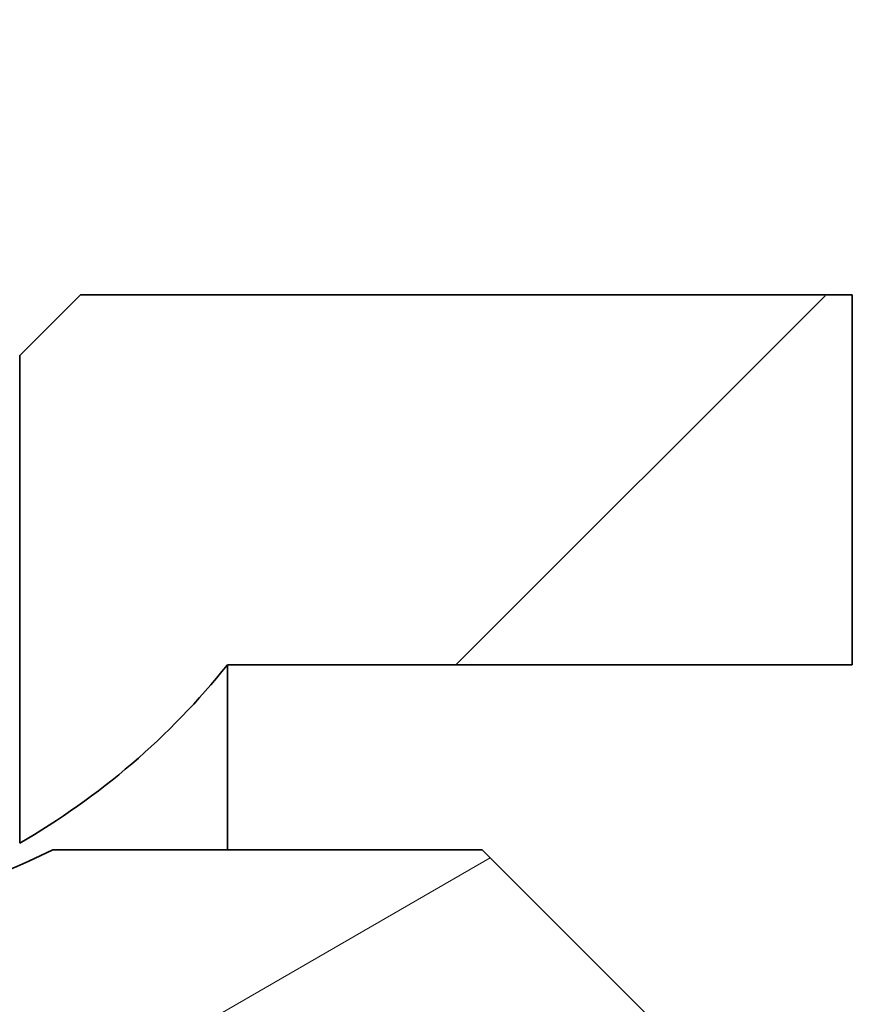
# Model space of a CAD drawing. Extents: x 0 to 420, y 0 to 297.
# Drawn here: x 304 to 305, y 217 to 219 of the extents above; entities that cross this region are included whole.
import ezdxf
from ezdxf.enums import TextEntityAlignment as Align

# ---------------------------------------------------------------- set-up
doc = ezdxf.new("R2010")
doc.units = 0
doc.layers.get('0').update_dxf_attribs({"lineweight": 13})
doc.styles.get("Standard").update_dxf_attribs({"font": 'isocp.shx'})
doc.dimstyles.get("Standard").update_dxf_attribs({"dimtxt": 2.5, "dimasz": 2.5, "dimexe": 1.25, "dimexo": 0.625, "dimtad": 1, "dimcen": 2.5, "dimadec": 0, "dimazin": 0, "dimtfac": 1, "dimtmove": 0, "dimatfit": 0, "dimfxl": 1, "dimarcsym": 0})

# ---------------------------------------------------------------- blocks, each defined once
blk = doc.blocks.new('*D62')
at = {"color": 230, "lineweight": 13}
for p, q in [((294.871178, 207.448495), (294.871178, 259.32966)), ((300.270917, 228.37341), (300.270917, 259.32966)), ((283.182901, 257.329663), (305.270919, 257.329663))]:
    blk.add_line(p, q, dxfattribs=at)
for points in [[(292.939328, 256.812024), (294.871178, 257.329663), (292.939328, 257.847297)], [(302.202771, 257.847297), (300.270917, 257.329663), (302.202771, 256.812024)]]:
    blk.add_lwpolyline(points, dxfattribs=at)
for s, p, p2 in [('18', (286.051107, 258.329661), (289.920849, 258.329661)), ('"', (291.322384, 254.329663), (292.789049, 254.329663)), ('0.71', (283.182906, 254.329663), (291.322384, 254.329663))]:
    blk.add_text(s, height=2, dxfattribs=at).set_placement(p, p2, align=Align.FIT)
blk = doc.blocks.new('*D66')
at = {"color": 230, "lineweight": 13}
for p, q in [((294.871178, 207.448495), (294.871178, 275.249092)), ((334.621178, 218.548495), (334.621178, 275.249092)), ((294.871178, 273.249095), (334.621178, 273.249095))]:
    blk.add_line(p, q, dxfattribs=at)
for points in [[(296.803028, 273.766734), (294.871178, 273.249095), (296.803028, 272.731456)], [(332.689327, 272.731456), (334.621178, 273.249095), (332.689327, 273.766734)]]:
    blk.add_lwpolyline(points, dxfattribs=at)
for s, p, p2 in [('132.5', (309.609003, 274.249093), (319.883353, 274.249093)), ('"', (318.082586, 270.249095), (319.549252, 270.249095)), ('5.22', (309.943107, 270.249095), (318.082586, 270.249095))]:
    blk.add_text(s, height=2, dxfattribs=at).set_placement(p, p2, align=Align.FIT)
blk = doc.blocks.new('*D67')
at = {"color": 230, "lineweight": 13}
for p, q in [((294.871178, 207.448495), (294.871178, 282.370947)), ((363.271178, 214.269895), (363.271178, 282.370947)), ((294.871178, 280.37095), (363.271178, 280.37095))]:
    blk.add_line(p, q, dxfattribs=at)
for points in [[(296.803028, 280.888589), (294.871178, 280.37095), (296.803028, 279.853311)], [(361.339327, 279.853311), (363.271178, 280.37095), (361.339327, 280.888589)]]:
    blk.add_lwpolyline(points, dxfattribs=at)
for s, p, p2 in [('228', (326.068873, 281.370944), (332.073483, 281.370944)), ('"', (332.407586, 277.370955), (333.874252, 277.370955)), ('8.98', (324.268104, 277.370955), (332.407586, 277.370955))]:
    blk.add_text(s, height=2, dxfattribs=at).set_placement(p, p2, align=Align.FIT)
blk = doc.blocks.new('*D68')
at = {"color": 230, "lineweight": 13}
for p, q in [((294.871178, 207.448495), (294.871178, 266.591165)), ((309.871178, 223.198494), (309.871178, 266.591165))]:
    blk.add_line(p, q, dxfattribs=at)
at = {"color": 230, "lineweight": 13, "ltscale": 0.375}
blk.add_line((294.871178, 264.591168), (309.871178, 264.591168), dxfattribs=at)
at = {"color": 230, "lineweight": 13}
for points in [[(296.803028, 265.108802), (294.871178, 264.591168), (296.803028, 264.073529)], [(307.939328, 264.073529), (309.871178, 264.591168), (307.939328, 265.108802)]]:
    blk.add_lwpolyline(points, dxfattribs=at)
for s, p, p2 in [('50', (300.436307, 265.591166), (304.306049, 265.591166)), ('"', (305.707584, 261.591168), (307.17425, 261.591168)), ('1.97', (297.568107, 261.591168), (305.707584, 261.591168))]:
    blk.add_text(s, height=2, dxfattribs=at).set_placement(p, p2, align=Align.FIT)
blk = doc.blocks.new('BLOCK57')
at = {"color": 7, "lineweight": 35, "ltscale": 0.011612}
blk.add_line((-149.3484, 52.6716), (-149.02, 53), dxfattribs=at)
at = {"color": 7, "lineweight": 35, "ltscale": 0.104289}
blk.add_line((-149.02, 53), (-144.8484, 53), dxfattribs=at)
at = {"color": 7, "lineweight": 35, "ltscale": 0.05}
blk.add_line((-144.8484, 51), (-144.8484, 53), dxfattribs=at)
at = {"color": 7, "lineweight": 35, "ltscale": 0.065892}
blk.add_line((-149.3484, 50.0359), (-149.3484, 52.6716), dxfattribs=at)
blk.add_line((-149.3484, 50.0359), (-149.3484, 52.6716), dxfattribs=at)
at = {"color": 7, "lineweight": 35, "ltscale": 0.025001}
blk.add_line((-148.2259, 50), (-148.2259, 51), dxfattribs=at)
at = {"color": 7, "lineweight": 35, "ltscale": 0.084438}
blk.add_line((-148.2259, 51), (-144.8484, 51), dxfattribs=at)
at = {"color": 7, "lineweight": 35, "ltscale": 0.058014}
blk.add_line((-149.169, 50), (-146.8484, 50), dxfattribs=at)
at = {"color": 7, "lineweight": 35, "ltscale": 0.053033}
blk.add_line((-145.3484, 48.5), (-146.8484, 50), dxfattribs=at)
at = {"color": 7, "lineweight": 35}
for centre, radius, start, end in [((-151.3485, 53.5001), 4.0001, 300.0001, 321.3175), ((-151.3484, 54.5), 5, 244.1581, 295.8419)]:
    blk.add_arc(centre, radius, start, end, dxfattribs=at)
blk = doc.blocks.new('BLOCK89')
at = {"color": 7, "lineweight": 13, "ltscale": 0.174559}
blk.add_line((-152.852356, 46.465714), (-146.805466, 49.95689), dxfattribs=at)
blk = doc.blocks.new('BLOCK100')
at = {"color": 7, "lineweight": 13, "ltscale": 0.070434}
blk.add_line((-146.987106, 51.002789), (-144.994934, 52.994968), dxfattribs=at)

msp = doc.modelspace()

# ---------------------------------------------------------------- block references
at = {"lineweight": 0, "xscale": 0.3, "yscale": 0.3, "zscale": 0.3}
for name in ['BLOCK57', 'BLOCK100', 'BLOCK89']:
    msp.add_blockref(name, (348.525699, 202.448495), dxfattribs=at)

# ---------------------------------------------------------------- dimensions: what is measured, and where the dimension line sits
at = {"color": 0, "lineweight": 0}
for base, p1, p2, angle, picture, middle in [((294.871178, 280.370951), (363.271178, 212.269895), (294.871178, 205.448495), 179.999046, '*D67', (329.071178, 280.370951)), ((294.871178, 273.249094), (334.621178, 216.548495), (294.871178, 205.448495), 179.999046, '*D66', (314.746178, 273.249094)), ((294.871178, 264.591166), (309.871178, 221.198495), (294.871178, 205.448495), 179.999046, '*D68', (302.371178, 264.591166)), ((300.270919, 257.32966), (294.871178, 205.448495), (300.270919, 226.37341), 359.998092, '*D62', (287.985978, 257.32966))]:
    dim = msp.add_linear_dim(base=base, p1=p1, p2=p2, angle=angle, dimstyle='STANDARD', override={"dimlfac": 3.333333}, dxfattribs=at)
    dim.commit()
    dim.dimension.update_dxf_attribs({"geometry": picture, "text_midpoint": middle, "dimtype": 160, "oblique_angle": 89.999523})

doc.saveas('drawing.dxf')
